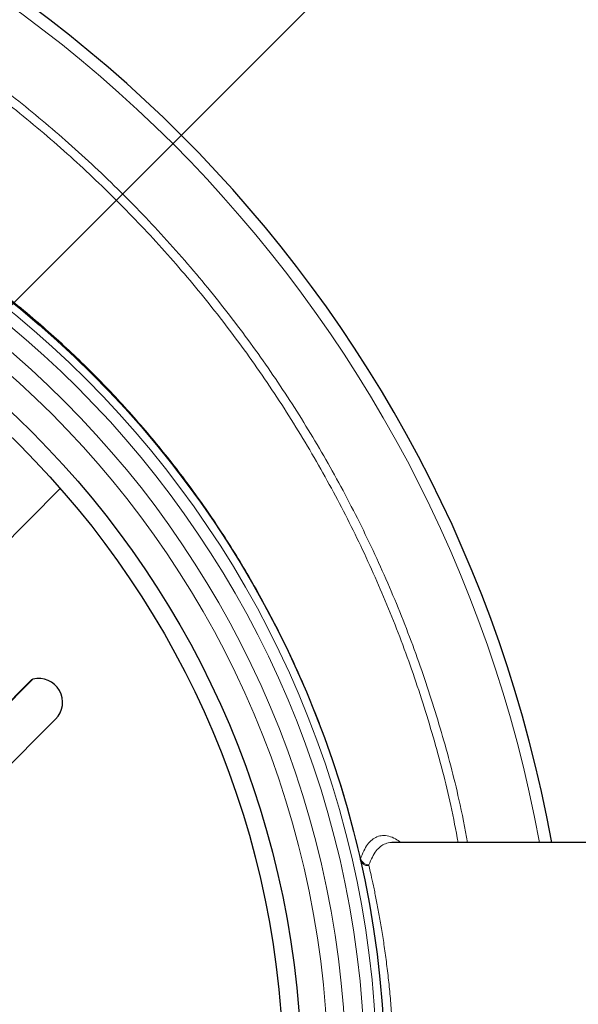
# Model space of a CAD drawing. Units: millimetres. Extents: x 15 to 837, y 5 to 589.
# Drawn here: x 126 to 134, y 291 to 304 of the extents above; entities that cross this region are included whole.
import ezdxf

# ---------------------------------------------------------------- set-up
doc = ezdxf.new("R2010")
doc.units = ezdxf.units.MM
doc.linetypes.add('CENTERX2', pattern=[20.32, 12.7, -2.54, 2.54, -2.54])

msp = doc.modelspace()

# ---------------------------------------------------------------- linework, layer by layer
at = {"color": 7, "linetype": 'CENTERX2', "lineweight": 18}
msp.add_line((121.57654, 295.12849), (138.32082, 311.87278), dxfattribs=at)
at = {"color": 7, "linetype": 'Continuous', "lineweight": 25}
for p, q in [((125.21924, 295.65992), (126.97073, 297.41141)), ((124.57168, 292.83448), (126.58584, 294.84863)), ((125.09793, 292.51219), (126.90812, 294.32239)), ((135.31968, 292.67163), (131.41048, 292.67163)), ((131.41289, 292.67017), (131.41048, 292.67048))]:
    msp.add_line(p, q, dxfattribs=at)
at = {"color": 1, "linetype": 'Continuous', "lineweight": 18}
for p, q in [((124.56116, 292.81587), (126.60445, 294.85916)), ((130.98602, 292.44332), (130.99034, 292.45367)), ((131.10353, 292.37076), (131.10303, 292.36156))]:
    msp.add_line(p, q, dxfattribs=at)
at = {"color": 7, "linetype": 'Continuous', "lineweight": 25}
for centre, radius in [((115.91968, 289.47163), 24.8), ((117.91968, 289.47163), 13.4), ((117.91968, 289.47163), 12.28), ((117.91968, 289.47163), 12.04)]:
    msp.add_circle(centre, radius, dxfattribs=at)
at = {"color": 1, "linetype": 'Continuous', "lineweight": 18}
for radius in [13.29456, 13.13344, 12.87888, 12.64]:
    msp.add_circle((117.91968, 289.47163), radius, dxfattribs=at)
at = {"color": 7, "linetype": 'Continuous', "lineweight": 25}
for centre, radius, start, end in [((115.91968, 289.47163), 17.92, 10.286561, 79.713439), ((126.61412, 294.82035), 0.04, 103.997281, 135), ((126.68185, 294.54866), 0.32, 315, 103.997281)]:
    msp.add_arc(centre, radius, start, end, dxfattribs=at)
at = {"color": 1, "linetype": 'Continuous', "lineweight": 18}
for centre, radius, start, end in [((115.91968, 289.47163), 17.75853, 10.381124, 79.618876), ((131.09356, 292.47262), 0.11146, 195.240315, 274.873203), ((131.10976, 292.49798), 0.12738, 200.358447, 267.194906)]:
    msp.add_arc(centre, radius, start, end, dxfattribs=at)
for points, knots in [([(119.11968, 305.94788), (119.29149, 305.91592), (119.76819, 305.82722), (120.53788, 305.62472), (121.42634, 305.34764), (122.306, 305.01631), (123.17397, 304.63281), (124.0267, 304.19634), (124.84541, 303.71682), (125.62806, 303.19687), (126.37348, 302.63999), (127.09394, 302.03704), (127.78578, 301.38814), (128.44583, 300.69449), (129.05957, 299.97134), (129.62596, 299.22191), (130.14507, 298.44987), (130.62535, 297.64259), (131.06345, 296.80142), (131.45658, 295.9285), (131.79684, 295.04314), (132.0816, 294.14818), (132.29249, 293.35984), (132.38799, 292.86344), (132.42489, 292.67163)], [0, 0, 0, 0, 0.02626822, 0.07288254, 0.11953268, 0.16614702, 0.21411354, 0.26211912, 0.31008565, 0.35667894, 0.40330804, 0.44990133, 0.49784655, 0.54583082, 0.59377604, 0.6403627, 0.68698518, 0.73357182, 0.78151117, 0.82948958, 0.87742891, 0.92401704, 0.97064102, 1, 1, 1, 1]), ([(132.29781, 292.67163), (132.26666, 292.83664), (132.17676, 293.31299), (131.97033, 294.08801), (131.68632, 294.98535), (131.35269, 295.85621), (130.97583, 296.69939), (130.54876, 297.52837), (130.07106, 298.33966), (129.54314, 299.12994), (128.97652, 299.88198), (128.37406, 300.59407), (127.7393, 301.26546), (127.06201, 301.90696), (126.34274, 302.515), (125.58304, 303.08662), (124.79933, 303.60943), (123.99487, 304.08275), (123.17324, 304.50706), (122.32127, 304.88886), (121.44084, 305.22585), (120.53375, 305.51248), (119.75891, 305.71818), (119.28356, 305.80794), (119.11968, 305.83888)], [0, 0, 0, 0, 0.02547698, 0.07354726, 0.12157848, 0.16826017, 0.21497772, 0.26165944, 0.30969359, 0.35776678, 0.40580096, 0.45250093, 0.49923674, 0.54593673, 0.59398843, 0.64207915, 0.69013085, 0.73686932, 0.78364365, 0.83038209, 0.87847417, 0.9266053, 0.97469735, 1, 1, 1, 1]), ([(118.91576, 302.86212), (119.19174, 302.83595), (119.74424, 302.78356), (120.56506, 302.64004), (121.37597, 302.45006), (122.17932, 302.2078), (122.97227, 301.91228), (123.75225, 301.56323), (124.51031, 301.16516), (125.24201, 300.72047), (125.94296, 300.23175), (126.58129, 299.72301), (127.15969, 299.20181), (127.68287, 298.6756), (128.17867, 298.11886), (128.64475, 297.53182), (129.07964, 296.91563), (129.48024, 296.27523), (129.84474, 295.61362), (130.17135, 294.93382), (130.44212, 294.27821), (130.66303, 293.6513), (130.84428, 293.05717), (130.94166, 292.6548), (130.99034, 292.45367)], [0, 0, 0, 0, 0.04872618, 0.09754605, 0.14636596, 0.19509217, 0.24497137, 0.29505127, 0.34523389, 0.39541648, 0.44549631, 0.49537546, 0.53883152, 0.58232076, 0.6257768, 0.66983932, 0.71404032, 0.75831181, 0.80258323, 0.84678409, 0.89084651, 0.92722452, 0.963622, 1, 1, 1, 1]), ([(130.99034, 292.45367), (131.0046, 292.49048), (131.03322, 292.56438), (131.08516, 292.64833), (131.14405, 292.71187), (131.21122, 292.75243), (131.28601, 292.76903), (131.36862, 292.75908), (131.44985, 292.72841), (131.50496, 292.68883), (131.52891, 292.67163)], [0, 0, 0, 0, 0.12155091, 0.24398786, 0.36917054, 0.49527703, 0.62699777, 0.75972891, 0.89557105, 1, 1, 1, 1]), ([(131.41048, 292.67048), (131.40782, 292.67085), (131.3769, 292.67515), (131.32601, 292.65912), (131.25882, 292.62251), (131.2004, 292.56235), (131.14765, 292.48126), (131.11824, 292.40759), (131.10353, 292.37076)], [0, 0, 0, 0, 0.01992074, 0.23176288, 0.42097614, 0.61018259, 0.80509372, 1, 1, 1, 1]), ([(131.10303, 292.36156), (131.11243, 292.32127), (131.13122, 292.24069), (131.16345, 292.09391), (131.19769, 291.92832), (131.23295, 291.74455), (131.26779, 291.54639), (131.30163, 291.3336), (131.3338, 291.10507), (131.36304, 290.86453), (131.38826, 290.61614), (131.40921, 290.35943), (131.42518, 290.09327), (131.43599, 289.82344), (131.43828, 289.64294), (131.43941, 289.55463)], [0, 0, 0, 0, 0.07603167, 0.15206458, 0.23031829, 0.30857251, 0.38459721, 0.46062143, 0.5388564, 0.61709001, 0.69293389, 0.76877637, 0.84694475, 0.925112, 1, 1, 1, 1])]:
    msp.add_open_spline(points, degree=3, knots=knots, dxfattribs=at)

doc.saveas('drawing.dxf')
